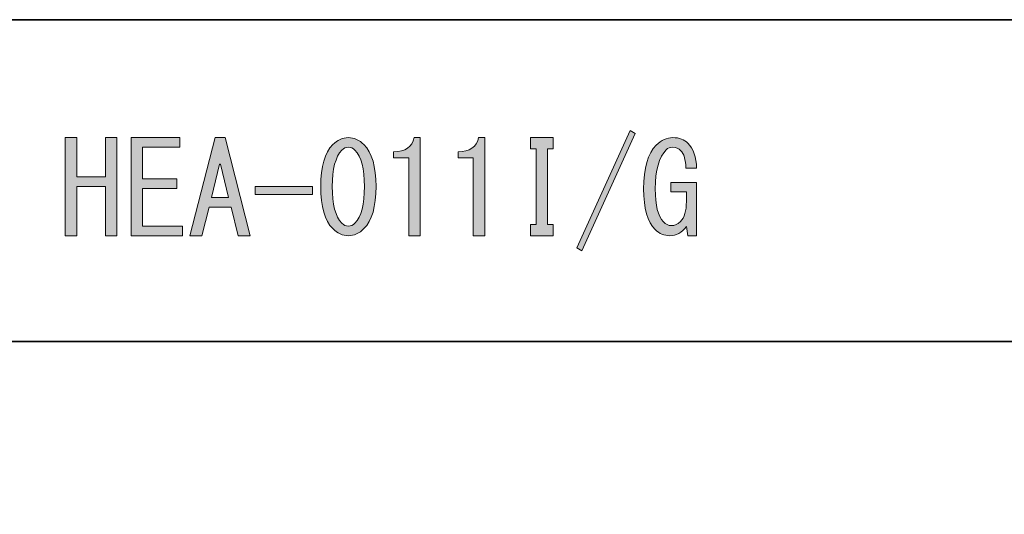
# Model space of a CAD drawing. Units: inches. Extents: x 15 to 405, y 10 to 287.
# Drawn here: x 242 to 267, y 23 to 35 of the extents above; entities that cross this region are included whole.
import ezdxf

# ---------------------------------------------------------------- set-up
doc = ezdxf.new("R2010")
doc.units = ezdxf.units.IN
doc.header["$MEASUREMENT"] = 0
doc.layers.add('フォーマット', color=7, linetype='Continuous')

# ---------------------------------------------------------------- blocks, each defined once
blk = doc.blocks.new('block 3')
at = {"layer": 'フォーマット'}
h = blk.add_hatch(color=7, dxfattribs=at)
h.dxf.hatch_style = 2
h.paths.add_polyline_path([(256.32, 29.468), (257.652, 32.397), (257.778, 32.321), (256.446, 29.393)])
h = blk.add_hatch(color=7, dxfattribs=at)
h.dxf.hatch_style = 2
h.paths.add_polyline_path([(243.539, 29.77), (243.539, 32.221), (243.828, 32.221), (243.828, 31.24), (244.544, 31.24), (244.544, 32.221), (244.833, 32.221), (244.833, 29.77), (244.544, 29.77), (244.544, 30.386), (244.544, 31.002), (243.828, 31.002), (243.828, 29.77)])
h = blk.add_hatch(color=7, dxfattribs=at)
h.dxf.hatch_style = 2
h.paths.add_polyline_path([(245.474, 31.19), (246.328, 31.19), (246.328, 30.951), (245.474, 30.951), (245.474, 30.009), (246.467, 30.009), (246.467, 29.77), (245.185, 29.77), (245.185, 32.221), (246.404, 32.221), (246.404, 31.982), (245.474, 31.982)])
h = blk.add_hatch(color=7, dxfattribs=at)
h.dxf.hatch_style = 2
h.paths.add_polyline_path([(246.957, 29.77), (246.655, 29.77), (247.284, 32.221), (247.535, 32.221), (248.163, 29.77), (247.862, 29.77), (247.686, 30.486), (247.133, 30.486)])
h.paths.add_polyline_path([(247.422, 31.555), (247.397, 31.555), (247.196, 30.725), (247.623, 30.725)])
h = blk.add_hatch(color=7, dxfattribs=at)
h.dxf.hatch_style = 2
edge = h.paths.add_edge_path()
edge.add_spline(control_points=[(250.225, 32.045), (250.342, 32.162), (250.472, 32.221), (250.614, 32.221), (250.756, 32.221), (250.886, 32.162), (251.004, 32.045), (251.205, 31.844), (251.305, 31.496), (251.305, 31.002), (251.305, 30.499), (251.205, 30.147), (251.004, 29.946), (250.886, 29.829), (250.756, 29.77), (250.614, 29.77), (250.472, 29.77), (250.342, 29.829), (250.225, 29.946), (250.023, 30.147), (249.923, 30.499), (249.923, 31.002), (249.923, 31.496), (250.023, 31.844), (250.225, 32.045)], knot_values=[0, 0, 0, 0, 1, 1, 1, 2, 2, 2, 3, 3, 3, 4, 4, 4, 5, 5, 5, 6, 6, 6, 7, 7, 7, 8, 8, 8, 8], degree=3, periodic=1)
edge = h.paths.add_edge_path()
edge.add_spline(control_points=[(250.777, 31.907), (250.727, 31.957), (250.673, 31.982), (250.614, 31.982), (250.556, 31.982), (250.501, 31.957), (250.451, 31.907), (250.291, 31.739), (250.212, 31.437), (250.212, 31.002), (250.212, 30.549), (250.291, 30.243), (250.451, 30.084), (250.501, 30.034), (250.556, 30.009), (250.614, 30.009), (250.673, 30.009), (250.727, 30.034), (250.777, 30.084), (250.937, 30.243), (251.016, 30.549), (251.016, 31.002), (251.016, 31.446), (250.937, 31.747), (250.777, 31.907)], knot_values=[0, 0, 0, 0, 1, 1, 1, 2, 2, 2, 3, 3, 3, 4, 4, 4, 5, 5, 5, 6, 6, 6, 7, 7, 7, 8, 8, 8, 8], degree=3, periodic=1)
h = blk.add_hatch(color=7, dxfattribs=at)
h.dxf.hatch_style = 2
edge = h.paths.add_edge_path()
edge.add_spline(control_points=[(252.122, 29.77), (252.122, 29.77), (252.122, 30.75), (252.122, 30.75), (252.122, 30.75), (252.122, 31.718), (252.122, 31.718), (252.122, 31.718), (251.745, 31.718), (251.745, 31.718), (251.745, 31.718), (251.745, 31.869), (251.745, 31.869), (252.038, 31.869), (252.21, 31.986), (252.261, 32.221), (252.261, 32.221), (252.411, 32.221), (252.411, 32.221), (252.411, 32.221), (252.411, 29.77), (252.411, 29.77), (252.411, 29.77), (252.122, 29.77), (252.122, 29.77)], knot_values=[0, 0, 0, 0, 1, 1, 1, 2, 2, 2, 3, 3, 3, 4, 4, 4, 5, 5, 5, 6, 6, 6, 7, 7, 7, 8, 8, 8, 8], degree=3, periodic=1)
h = blk.add_hatch(color=7, dxfattribs=at)
h.dxf.hatch_style = 2
edge = h.paths.add_edge_path()
edge.add_spline(control_points=[(253.731, 29.77), (253.731, 29.77), (253.731, 30.75), (253.731, 30.75), (253.731, 30.75), (253.731, 31.718), (253.731, 31.718), (253.731, 31.718), (253.354, 31.718), (253.354, 31.718), (253.354, 31.718), (253.354, 31.869), (253.354, 31.869), (253.647, 31.869), (253.819, 31.986), (253.869, 32.221), (253.869, 32.221), (254.02, 32.221), (254.02, 32.221), (254.02, 32.221), (254.02, 29.77), (254.02, 29.77), (254.02, 29.77), (253.731, 29.77), (253.731, 29.77)], knot_values=[0, 0, 0, 0, 1, 1, 1, 2, 2, 2, 3, 3, 3, 4, 4, 4, 5, 5, 5, 6, 6, 6, 7, 7, 7, 8, 8, 8, 8], degree=3, periodic=1)
h = blk.add_hatch(color=7, dxfattribs=at)
h.dxf.hatch_style = 2
h.paths.add_polyline_path([(255.591, 30.047), (255.729, 30.047), (255.729, 29.77), (255.164, 29.77), (255.164, 30.047), (255.302, 30.047), (255.302, 31.944), (255.164, 31.944), (255.164, 32.221), (255.729, 32.221), (255.729, 31.944), (255.591, 31.944)])
h = blk.add_hatch(color=7, dxfattribs=at)
h.dxf.hatch_style = 2
edge = h.paths.add_edge_path()
edge.add_spline(control_points=[(258.921, 31.894), (258.863, 31.953), (258.796, 31.982), (258.72, 31.982), (258.653, 31.982), (258.599, 31.961), (258.557, 31.919), (258.373, 31.735), (258.281, 31.408), (258.281, 30.939), (258.281, 30.528), (258.347, 30.256), (258.481, 30.122), (258.549, 30.055), (258.615, 30.022), (258.683, 30.022), (258.766, 30.022), (258.842, 30.055), (258.909, 30.122), (259.01, 30.222), (259.06, 30.39), (259.06, 30.625), (259.06, 30.625), (259.06, 30.864), (259.06, 30.864), (259.06, 30.864), (258.67, 30.864), (258.67, 30.864), (258.67, 30.864), (258.67, 31.102), (258.67, 31.102), (258.67, 31.102), (259.311, 31.102), (259.311, 31.102), (259.311, 31.102), (259.311, 29.77), (259.311, 29.77), (259.311, 29.77), (259.097, 29.77), (259.097, 29.77), (259.097, 29.77), (259.06, 29.996), (259.06, 29.996), (258.942, 29.846), (258.804, 29.77), (258.645, 29.77), (258.502, 29.77), (258.381, 29.82), (258.281, 29.921), (258.088, 30.114), (257.991, 30.453), (257.991, 30.939), (257.991, 31.458), (258.096, 31.823), (258.306, 32.032), (258.431, 32.158), (258.57, 32.221), (258.72, 32.221), (258.879, 32.221), (259.005, 32.175), (259.097, 32.082), (259.24, 31.94), (259.311, 31.731), (259.311, 31.454), (259.311, 31.454), (259.047, 31.454), (259.047, 31.454), (259.039, 31.672), (258.997, 31.819), (258.921, 31.894)], knot_values=[0, 0, 0, 0, 1, 1, 1, 2, 2, 2, 3, 3, 3, 4, 4, 4, 5, 5, 5, 6, 6, 6, 7, 7, 7, 8, 8, 8, 9, 9, 9, 10, 10, 10, 11, 11, 11, 12, 12, 12, 13, 13, 13, 14, 14, 14, 15, 15, 15, 16, 16, 16, 17, 17, 17, 18, 18, 18, 19, 19, 19, 20, 20, 20, 21, 21, 21, 22, 22, 22, 23, 23, 23, 23], degree=3, periodic=1)
h = blk.add_hatch(color=7, dxfattribs=at)
h.dxf.hatch_style = 2
h.paths.add_polyline_path([(249.722, 31.002), (249.722, 30.801), (248.289, 30.801), (248.289, 31.002)])
at = {"layer": 'フォーマット', "lineweight": 0}
for points in [[(256.32, 29.468), (257.652, 32.397), (257.778, 32.321), (256.446, 29.393), (256.32, 29.468)], [(243.539, 29.77), (243.539, 32.221), (243.828, 32.221), (243.828, 31.24), (244.544, 31.24), (244.544, 32.221), (244.833, 32.221), (244.833, 29.77), (244.544, 29.77), (244.544, 30.386), (244.544, 31.002), (243.828, 31.002), (243.828, 29.77), (243.539, 29.77)], [(245.474, 31.19), (246.328, 31.19), (246.328, 30.951), (245.474, 30.951), (245.474, 30.009), (246.467, 30.009), (246.467, 29.77), (245.185, 29.77), (245.185, 32.221), (246.404, 32.221), (246.404, 31.982), (245.474, 31.982), (245.474, 31.19)], [(246.957, 29.77), (246.655, 29.77), (247.284, 32.221), (247.535, 32.221), (248.163, 29.77), (247.862, 29.77), (247.686, 30.486), (247.133, 30.486), (246.957, 29.77)], [(255.591, 30.047), (255.729, 30.047), (255.729, 29.77), (255.164, 29.77), (255.164, 30.047), (255.302, 30.047), (255.302, 31.944), (255.164, 31.944), (255.164, 32.221), (255.729, 32.221), (255.729, 31.944), (255.591, 31.944), (255.591, 30.047)], [(247.422, 31.555), (247.397, 31.555), (247.196, 30.725), (247.623, 30.725), (247.422, 31.555)], [(249.722, 31.002), (249.722, 30.801), (248.289, 30.801), (248.289, 31.002), (249.722, 31.002)]]:
    blk.add_lwpolyline(points, dxfattribs=at)
for points, knots in [([(250.225, 32.045), (250.342, 32.162), (250.472, 32.221), (250.614, 32.221), (250.756, 32.221), (250.886, 32.162), (251.004, 32.045), (251.205, 31.844), (251.305, 31.496), (251.305, 31.002), (251.305, 30.499), (251.205, 30.147), (251.004, 29.946), (250.886, 29.829), (250.756, 29.77), (250.614, 29.77), (250.472, 29.77), (250.342, 29.829), (250.225, 29.946), (250.023, 30.147), (249.923, 30.499), (249.923, 31.002), (249.923, 31.496), (250.023, 31.844), (250.225, 32.045)], [0, 0, 0, 0, 1, 1, 1, 2, 2, 2, 3, 3, 3, 4, 4, 4, 5, 5, 5, 6, 6, 6, 7, 7, 7, 8, 8, 8, 8]), ([(250.777, 31.907), (250.727, 31.957), (250.673, 31.982), (250.614, 31.982), (250.556, 31.982), (250.501, 31.957), (250.451, 31.907), (250.291, 31.739), (250.212, 31.437), (250.212, 31.002), (250.212, 30.549), (250.291, 30.243), (250.451, 30.084), (250.501, 30.034), (250.556, 30.009), (250.614, 30.009), (250.673, 30.009), (250.727, 30.034), (250.777, 30.084), (250.937, 30.243), (251.016, 30.549), (251.016, 31.002), (251.016, 31.446), (250.937, 31.747), (250.777, 31.907)], [0, 0, 0, 0, 1, 1, 1, 2, 2, 2, 3, 3, 3, 4, 4, 4, 5, 5, 5, 6, 6, 6, 7, 7, 7, 8, 8, 8, 8]), ([(252.122, 29.77), (252.122, 29.77), (252.122, 30.75), (252.122, 30.75), (252.122, 30.75), (252.122, 31.718), (252.122, 31.718), (252.122, 31.718), (251.745, 31.718), (251.745, 31.718), (251.745, 31.718), (251.745, 31.869), (251.745, 31.869), (252.038, 31.869), (252.21, 31.986), (252.261, 32.221), (252.261, 32.221), (252.411, 32.221), (252.411, 32.221), (252.411, 32.221), (252.411, 29.77), (252.411, 29.77), (252.411, 29.77), (252.122, 29.77), (252.122, 29.77)], [0, 0, 0, 0, 1, 1, 1, 2, 2, 2, 3, 3, 3, 4, 4, 4, 5, 5, 5, 6, 6, 6, 7, 7, 7, 8, 8, 8, 8]), ([(253.731, 29.77), (253.731, 29.77), (253.731, 30.75), (253.731, 30.75), (253.731, 30.75), (253.731, 31.718), (253.731, 31.718), (253.731, 31.718), (253.354, 31.718), (253.354, 31.718), (253.354, 31.718), (253.354, 31.869), (253.354, 31.869), (253.647, 31.869), (253.819, 31.986), (253.869, 32.221), (253.869, 32.221), (254.02, 32.221), (254.02, 32.221), (254.02, 32.221), (254.02, 29.77), (254.02, 29.77), (254.02, 29.77), (253.731, 29.77), (253.731, 29.77)], [0, 0, 0, 0, 1, 1, 1, 2, 2, 2, 3, 3, 3, 4, 4, 4, 5, 5, 5, 6, 6, 6, 7, 7, 7, 8, 8, 8, 8]), ([(258.921, 31.894), (258.863, 31.953), (258.796, 31.982), (258.72, 31.982), (258.653, 31.982), (258.599, 31.961), (258.557, 31.919), (258.373, 31.735), (258.281, 31.408), (258.281, 30.939), (258.281, 30.528), (258.347, 30.256), (258.481, 30.122), (258.549, 30.055), (258.615, 30.022), (258.683, 30.022), (258.766, 30.022), (258.842, 30.055), (258.909, 30.122), (259.01, 30.222), (259.06, 30.39), (259.06, 30.625), (259.06, 30.625), (259.06, 30.864), (259.06, 30.864), (259.06, 30.864), (258.67, 30.864), (258.67, 30.864), (258.67, 30.864), (258.67, 31.102), (258.67, 31.102), (258.67, 31.102), (259.311, 31.102), (259.311, 31.102), (259.311, 31.102), (259.311, 29.77), (259.311, 29.77), (259.311, 29.77), (259.097, 29.77), (259.097, 29.77), (259.097, 29.77), (259.06, 29.996), (259.06, 29.996), (258.942, 29.846), (258.804, 29.77), (258.645, 29.77), (258.502, 29.77), (258.381, 29.82), (258.281, 29.921), (258.088, 30.114), (257.991, 30.453), (257.991, 30.939), (257.991, 31.458), (258.096, 31.823), (258.306, 32.032), (258.431, 32.158), (258.57, 32.221), (258.72, 32.221), (258.879, 32.221), (259.005, 32.175), (259.097, 32.082), (259.24, 31.94), (259.311, 31.731), (259.311, 31.454), (259.311, 31.454), (259.047, 31.454), (259.047, 31.454), (259.039, 31.672), (258.997, 31.819), (258.921, 31.894)], [0, 0, 0, 0, 1, 1, 1, 2, 2, 2, 3, 3, 3, 4, 4, 4, 5, 5, 5, 6, 6, 6, 7, 7, 7, 8, 8, 8, 9, 9, 9, 10, 10, 10, 11, 11, 11, 12, 12, 12, 13, 13, 13, 14, 14, 14, 15, 15, 15, 16, 16, 16, 17, 17, 17, 18, 18, 18, 19, 19, 19, 20, 20, 20, 21, 21, 21, 22, 22, 22, 23, 23, 23, 23])]:
    blk.add_open_spline(points, degree=3, knots=knots, dxfattribs=at)

msp = doc.modelspace()

# ---------------------------------------------------------------- linework, layer by layer
at = {"layer": 'フォーマット', "color": 7, "lineweight": 35}
for points in [[(15.018, 10.192), (15.018, 35.168), (404.908, 35.168)], [(148.96, 27.125), (281.971, 27.125)], [(148.96, 27.125), (281.971, 27.125)]]:
    msp.add_lwpolyline(points, dxfattribs=at)

# ---------------------------------------------------------------- block references
at = {"layer": 'フォーマット'}
msp.add_blockref('block 3', (0, 0), dxfattribs=at)

doc.saveas('drawing.dxf')
